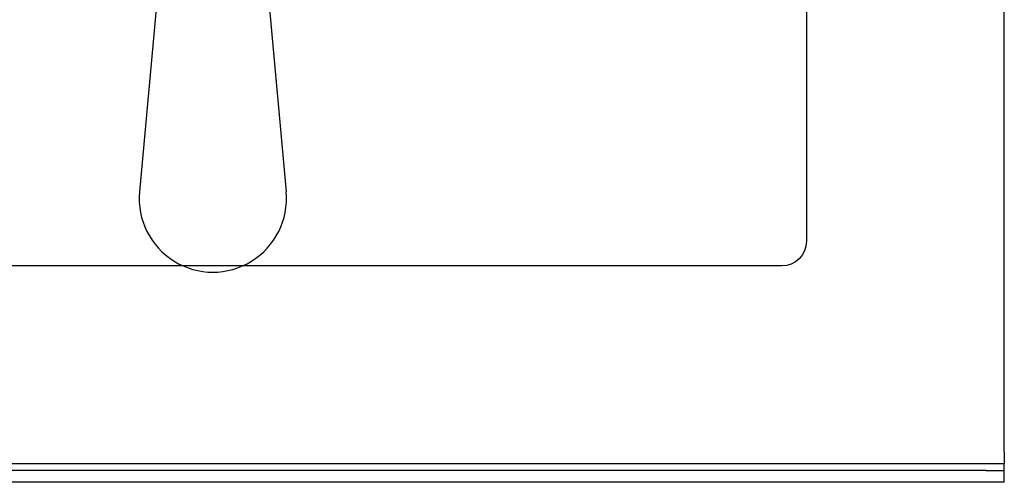
# Model space of a CAD drawing. Units: inches. Extents: x -148 to 739, y 213 to 970.
# Drawn here: x 93 to 97, y 291 to 293 of the extents above; entities that cross this region are included whole.
import ezdxf

# ---------------------------------------------------------------- set-up
doc = ezdxf.new("R2010")
doc.units = ezdxf.units.IN
doc.header["$MEASUREMENT"] = 0
doc.layers.get('0').update_dxf_attribs({"color": 255, "linetype": 'CONTINUOUS'})

# ---------------------------------------------------------------- blocks, each defined once
blk = doc.blocks.new('016-14EX')
for p, q in [((4, -5.7829), (4, 0.033)), ((3, -1.0312), (3, -4.7187)), ((-0.25, -3.135), (-0.3706, -4.4694)), ((0.25, -3.135), (0.3706, -4.4694)), ((2.875, -4.8437), (-2.375, -4.8437)), ((4, -5.7839), (4, -5.7829)), ((4, -5.7839), (4, -5.8437)), ((3.9392, -5.8437), (-3.4392, -5.8437)), ((4, -5.8437), (3.9392, -5.8437)), ((4, -5.8767), (4, -5.8437)), ((3.9063, -5.8777), (-3.4062, -5.8777)), ((3.9063, -5.8777), (4, -5.8777)), ((4, -5.8767), (4, -5.8777)), ((4, -5.9375), (4, -5.8777)), ((3.9063, -5.9375), (-3.4062, -5.9375)), ((4, -5.9375), (3.9063, -5.9375))]:
    blk.add_line(p, q)
blk.add_arc((0, -4.5029), 0.3721, 174.8371, 5.1629)
at = {"extrusion": (0, 0, -1)}
blk.add_arc((-2.875, -4.7187), 0.125, 180, 270, dxfattribs=at)
blk = doc.blocks.new('100')
blk.add_blockref('016-14EX', (93.4762, 296.7434))

msp = doc.modelspace()

# ---------------------------------------------------------------- block references
msp.add_blockref('100', (0, 0))

doc.saveas('drawing.dxf')
